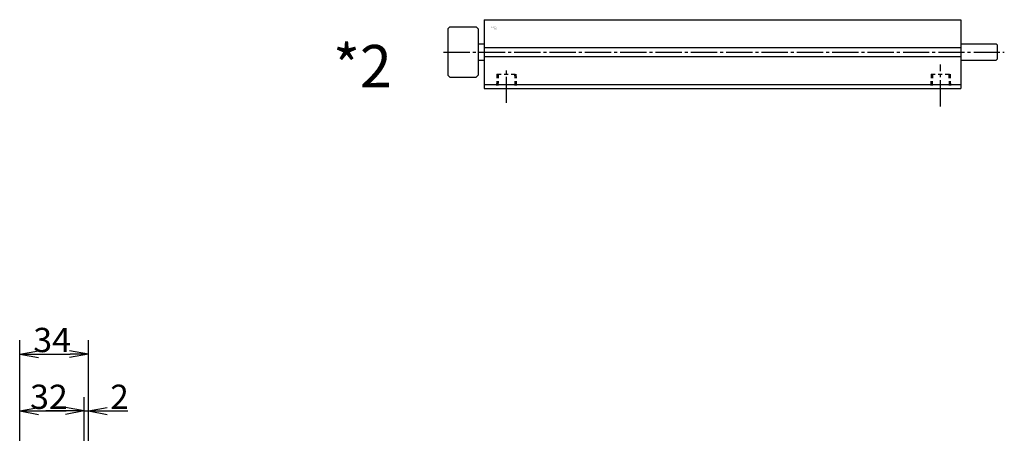
# Model space of a CAD drawing. Extents: x -165 to 168, y -100 to 100.
# Drawn here: x -150 to 13, y 20 to 89 of the extents above; entities that cross this region are included whole.
import ezdxf

# ---------------------------------------------------------------- set-up
doc = ezdxf.new("R2010")
doc.units = 0
doc.linetypes.add('CENTER', pattern=[17.5, 13, -1.5, 1.5, -1.5])
doc.linetypes.add('DASHED', pattern=[3.5, 2, -1.5])
doc.layers.get('0').update_dxf_attribs({"linetype": 'CONTINUOUS'})
doc.layers.get('DEFPOINTS').update_dxf_attribs({"linetype": 'CONTINUOUS'})
doc.styles.get("Standard").update_dxf_attribs({"font": 'txt', "bigfont": 'BIGFONT'})
doc.dimstyles.new('DIMSTYLE10', dxfattribs={"dimtxt": 4, "dimasz": 1, "dimexe": 2.54, "dimexo": 0, "dimgap": 2, "dimtad": 1, "dimzin": 0, "dimblk1": 'OPEN', "dimblk2": 'OPEN', "dimsah": 1, "dimcen": 0.09, "dimazin": 3, "dimtfac": 1, "dimtmove": 0, "dimatfit": 3, "dimtvp": 1})
doc.dimstyles.new('DIMSTYLE11', dxfattribs={"dimtxt": 4, "dimasz": 1, "dimexe": 2.54, "dimexo": 0, "dimgap": 2, "dimtad": 1, "dimzin": 0, "dimblk1": 'OPEN', "dimblk2": 'OPEN', "dimsah": 1, "dimcen": 0.09, "dimazin": 3, "dimtfac": 1, "dimtmove": 0, "dimatfit": 3, "dimtvp": 1})
doc.dimstyles.new('DIMSTYLE12', dxfattribs={"dimtxt": 4, "dimasz": 1, "dimexe": 2.54, "dimexo": 0, "dimgap": 2, "dimtad": 1, "dimzin": 0, "dimblk1": 'OPEN', "dimblk2": 'OPEN', "dimsah": 1, "dimcen": 0.09, "dimazin": 3, "dimtfac": 1, "dimtmove": 0, "dimatfit": 3, "dimtvp": 1})

# ---------------------------------------------------------------- blocks, each defined once
blk = doc.blocks.new('KOZU0002')
at = {"color": 7, "linetype": 'CONTINUOUS'}
for p, q in [((-236, 16), (-236, -18)), ((-236, 16), (0, 16)), ((0, 16), (0, -18)), ((-254, 11.5), (-253, 12.5)), ((-254, 11.5), (-254, -11.5)), ((-253, 12.5), (-240, 12.5)), ((-240, 12.5), (-239, 11.5)), ((-239, 11.5), (-239, -11.5)), ((-239, 4), (-236, 4)), ((-236, 2.25), (0, 2.25)), ((0, 4), (17.5, 4)), ((17.5, 4), (18, 3.5)), ((18, 3.5), (18, -3.5)), ((-239, -4), (-236, -4)), ((-236, -2.25), (0, -2.25)), ((0, -4), (17.5, -4)), ((17.5, -4), (18, -3.5)), ((-253, -12.5), (-254, -11.5)), ((-253, -12.5), (-240, -12.5)), ((-239, -11.5), (-240, -12.5)), ((-236, -16), (0, -16)), ((-236, -18), (0, -18))]:
    blk.add_line(p, q, dxfattribs=at)
at = {"color": 3, "linetype": 'CENTER'}
for p, q in [((-256.14, 0), (21.52, 0)), ((-225, -25.2), (-225, -8.1)), ((-10, -27), (-10, -6.24))]:
    blk.add_line(p, q, dxfattribs=at)
at = {"color": 7, "linetype": 'DASHED'}
for p, q in [((-229.68, -11), (-229.9, -18)), ((-229.68, -11), (-220.32, -11)), ((-229.03, -11), (-229.25, -18)), ((-220.97, -11), (-220.75, -18)), ((-220.32, -11), (-220.1, -18)), ((-14.68, -11), (-14.9, -18)), ((-14.68, -11), (-5.32, -11)), ((-14.03, -11), (-14.25, -18)), ((-5.97, -11), (-5.75, -18)), ((-5.32, -11), (-5.1, -18))]:
    blk.add_line(p, q, dxfattribs=at)
at = {"color": 7, "linetype": 'CONTINUOUS'}
for p in [(0, 0), (0, 0), (-236, 0)]:
    blk.add_point(p, dxfattribs=at)
for s, width, p in [('BN-6A63', 0.9975, (-232.66, 11.98)), ('    -20', 1.71, (-232.66, 11.23))]:
    blk.add_text(s, height=0.5, dxfattribs=dict(at, width=width)).set_placement(p)
blk = doc.blocks.new('_OPEN')
at = {"color": 0, "linetype": 'BYBLOCK'}
for q in [(-3.128, 0.562), (-3.128, -0.562), (-3, 0)]:
    blk.add_line((0, 0), q, dxfattribs=at)
blk = doc.blocks.new('*D10')
at = {"color": 7, "linetype": 'CONTINUOUS'}
for p, q in [((-149.67, 6.33), (-149.67, 26.41)), ((-139, 6.33), (-139, 26.41)), ((-146.67, 24.12), (-142, 24.12))]:
    blk.add_line(p, q, dxfattribs=at)
at = {"layer": 'DEFPOINTS', "color": 7, "linetype": 'CONTINUOUS'}
for p in [(-139, 24.12), (-149.67, 6.33), (-139, 6.33)]:
    blk.add_point(p, dxfattribs=at)
at = {"color": 7, "linetype": 'CONTINUOUS', "rotation": 180.0000000000004}
blk.add_blockref('_OPEN', (-149.67, 24.12), dxfattribs=at)
at = {"color": 7, "linetype": 'CONTINUOUS'}
blk.add_blockref('_OPEN', (-139, 24.12), dxfattribs=at)
at = {"color": 7, "linetype": 'CONTINUOUS', "width": 1.02855}
blk.add_text('32', height=4, rotation=-0.1, dxfattribs=at).set_placement((-147.96, 24.46))
blk = doc.blocks.new('*D11')
at = {"color": 7, "linetype": 'CONTINUOUS'}
for p, q in [((-138.33, 7.17), (-138.33, 26.41)), ((-142, 24.12), (-145.35, 24.12)), ((-139, 24.12), (-138.33, 24.12)), ((-138.33, 24.12), (-131.84, 24.12)), ((-135.33, 24.12), (-131.98, 24.12))]:
    blk.add_line(p, q, dxfattribs=at)
at = {"layer": 'DEFPOINTS', "color": 7, "linetype": 'CONTINUOUS'}
for p in [(-138.33, 24.12), (-138.33, 7.17), (-139, 6.33)]:
    blk.add_point(p, dxfattribs=at)
at = {"color": 7, "linetype": 'CONTINUOUS'}
blk.add_blockref('_OPEN', (-139, 24.12), dxfattribs=at)
at = {"color": 7, "linetype": 'CONTINUOUS', "rotation": 180}
blk.add_blockref('_OPEN', (-138.33, 24.12), dxfattribs=at)
at = {"color": 7, "linetype": 'CONTINUOUS'}
blk.add_text('2', height=4, rotation=-0.1, dxfattribs=at).set_placement((-134.7, 24.46))
blk = doc.blocks.new('*D12')
at = {"color": 7, "linetype": 'CONTINUOUS'}
for p, q in [((-149.67, 6.33), (-149.67, 35.79)), ((-138.33, 3.48), (-138.33, 35.79)), ((-146.67, 33.5), (-141.33, 33.5))]:
    blk.add_line(p, q, dxfattribs=at)
at = {"layer": 'DEFPOINTS', "color": 7, "linetype": 'CONTINUOUS'}
for p in [(-138.33, 33.5), (-149.67, 6.33), (-138.33, 3.48)]:
    blk.add_point(p, dxfattribs=at)
at = {"color": 7, "linetype": 'CONTINUOUS', "rotation": 180.0000000000004}
blk.add_blockref('_OPEN', (-149.67, 33.5), dxfattribs=at)
at = {"color": 7, "linetype": 'CONTINUOUS'}
blk.add_blockref('_OPEN', (-138.33, 33.5), dxfattribs=at)
at = {"color": 7, "linetype": 'CONTINUOUS', "width": 1.02855}
blk.add_text('34', height=4, dxfattribs=at).set_placement((-147.43, 33.83))

msp = doc.modelspace()

# ---------------------------------------------------------------- block references
at = {"color": 7, "linetype": 'CONTINUOUS', "xscale": 0.3333333134651184, "yscale": 0.3333333134651184, "zscale": 0.3333333134651184}
msp.add_blockref('KOZU0002', (5.667, 83.333), dxfattribs=at)

# ---------------------------------------------------------------- texts
at = {"color": 7, "linetype": 'CONTINUOUS', "width": 0.99}
msp.add_text('*2', height=7, dxfattribs=at).set_placement((-97.925, 77.5))

# ---------------------------------------------------------------- dimensions: what is measured, and where the dimension line sits
at = {"color": 7, "linetype": 'CONTINUOUS'}
for base, p1, p2, dimstyle, picture, middle in [((-138.333, 33.5), (-149.667, 6.333), (-138.333, 3.476), 'DIMSTYLE12', '*D12', (-144, 33.5)), ((-139, 24.122), (-149.667, 6.333), (-139, 6.333), 'DIMSTYLE10', '*D10', (-144.533, 24.122)), ((-138.333, 24.122), (-139, 6.333), (-138.333, 7.167), 'DIMSTYLE11', '*D11', (-133.27, 24.122))]:
    dim = msp.add_linear_dim(base=base, p1=p1, p2=p2, dimstyle=dimstyle, dxfattribs=at)
    dim.commit()
    dim.dimension.update_dxf_attribs({"geometry": picture, "text_midpoint": middle})

doc.saveas('drawing.dxf')
